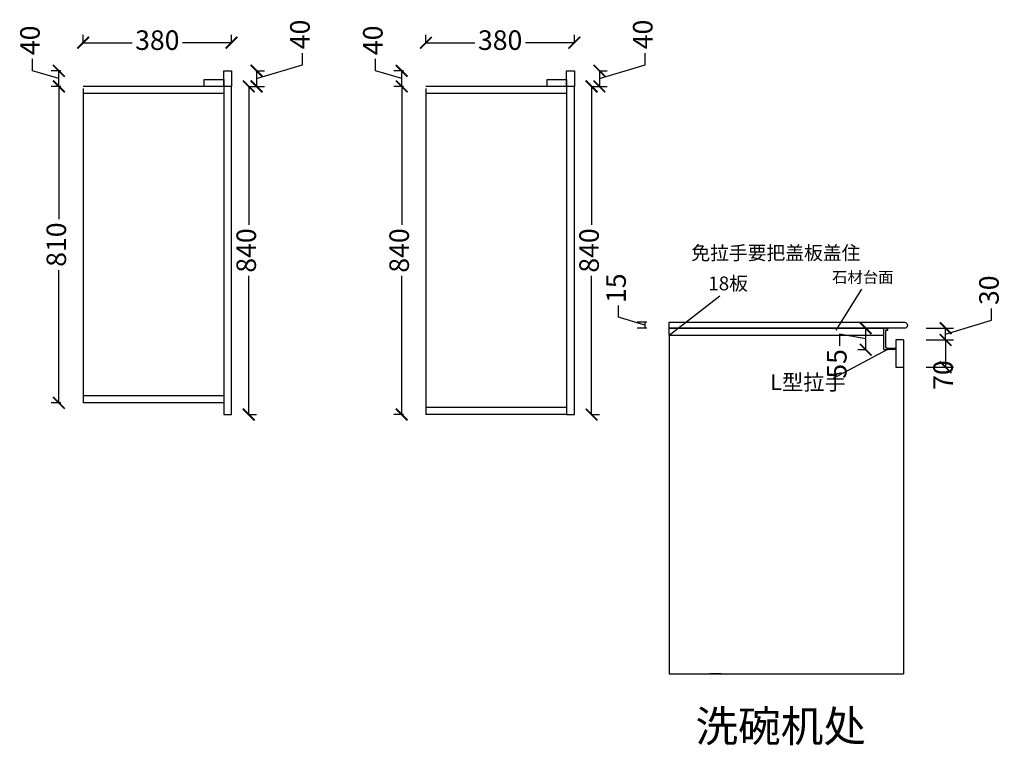
# Model space of a CAD drawing. Units: millimetres. Extents: x 501757 to 518820, y -257726 to -252579.
# Drawn here: x 515020 to 517541, y -257536 to -255678 of the extents above; entities that cross this region are included whole.
import ezdxf

# ---------------------------------------------------------------- set-up
doc = ezdxf.new("R2010")
doc.units = ezdxf.units.MM
doc.header["$PDMODE"] = 3
doc.styles.add('宋体', font='txt', dxfattribs={"height": 50})
doc.styles.add('宋字', font='txt')
doc.dimstyles.new('ISO-25', dxfattribs={"dimtxt": 50, "dimasz": 30, "dimexe": 20, "dimexo": 1, "dimgap": 15, "dimtad": 0, "dimzin": 9, "dimdsep": 46, "dimtxsty": '宋体', "dimblk": 'ARCHTICK', "dimcen": 2.5, "dimclrd": 147, "dimclre": 147, "dimadec": 0, "dimazin": 0, "dimtfac": 1, "dimtmove": 1, "dimatfit": 3, "dimfxl": 80, "dimfxlon": 1, "dimarcsym": 0})
doc.dimstyles.new('定制标注', dxfattribs={"dimtxt": 50, "dimasz": 30, "dimexe": 20, "dimexo": 1, "dimgap": 15, "dimtad": 0, "dimzin": 9, "dimdsep": 46, "dimtxsty": '宋体', "dimblk": 'ARCHTICK', "dimcen": 2.5, "dimclrd": 147, "dimclre": 147, "dimadec": 0, "dimazin": 0, "dimtfac": 1, "dimtmove": 1, "dimatfit": 3, "dimfxl": 80, "dimfxlon": 1, "dimarcsym": 0})

# ---------------------------------------------------------------- blocks, each defined once
blk = doc.blocks.new('_ArchTick')
at = {"color": 0, "linetype": 'ByBlock', "const_width": 0.15}
blk.add_lwpolyline([(-0.5, -0.5), (0.5, 0.5)], dxfattribs=at)
blk = doc.blocks.new('*D64')
at = {"color": 147, "lineweight": -2, "transparency": 16777216}
for p, q in [((515125, -255849.3), (515100, -255849.3)), ((515120, -255849.3), (515120, -256189)), ((515120, -256659.3), (515120, -256319.6)), ((515125, -256659.3), (515100, -256659.3))]:
    blk.add_line(p, q, dxfattribs=at)
at = {"layer": 'Defpoints', "color": 0, "transparency": 16777216}
for p in [(515120, -255849.3), (515182.1, -255849.3), (515182.1, -256659.3)]:
    blk.add_point(p, dxfattribs=at)
at = {"color": 147, "lineweight": -2, "transparency": 16777216, "xscale": 30, "yscale": 30, "zscale": 30}
for p, rotation in [((515120, -255849.3), 90), ((515120, -256659.3), 270)]:
    blk.add_blockref('_ArchTick', p, dxfattribs=dict(at, rotation=rotation))
at = {"color": 0, "transparency": 16777216, "insert": (515120, -256254.3), "char_height": 50, "attachment_point": 5, "rotation": 90, "style": '宋体'}
blk.add_mtext('810', dxfattribs=at)
blk = doc.blocks.new('*D65')
at = {"color": 147, "lineweight": -2, "transparency": 16777216}
for p, q in [((515052.5, -255809), (515052.5, -255779)), ((515120, -255829.3), (515052.5, -255809)), ((515125, -255809.3), (515100, -255809.3)), ((515120, -255849.3), (515120, -255809.3)), ((515125, -255849.3), (515100, -255849.3))]:
    blk.add_line(p, q, dxfattribs=at)
at = {"layer": 'Defpoints', "color": 0, "transparency": 16777216}
for p in [(515120, -255809.3), (515552.1, -255809.3), (515182.1, -255849.3)]:
    blk.add_point(p, dxfattribs=at)
at = {"color": 147, "lineweight": -2, "transparency": 16777216, "xscale": 30, "yscale": 30, "zscale": 30}
for p, rotation in [((515120, -255809.3), 90), ((515120, -255849.3), 270)]:
    blk.add_blockref('_ArchTick', p, dxfattribs=dict(at, rotation=rotation))
at = {"color": 0, "transparency": 16777216, "insert": (515052.5, -255731.3), "char_height": 50, "attachment_point": 5, "rotation": 90, "style": '宋体'}
blk.add_mtext('40', dxfattribs=at)
blk = doc.blocks.new('*D66')
at = {"color": 147, "lineweight": -2, "transparency": 16777216}
for p, q in [((515182.1, -255738.8), (515182.1, -255717.3)), ((515562.1, -255738.8), (515562.1, -255717.3)), ((515182.1, -255737.3), (515307.4, -255737.3)), ((515562.1, -255737.3), (515436.9, -255737.3))]:
    blk.add_line(p, q, dxfattribs=at)
at = {"layer": 'Defpoints', "color": 0, "transparency": 16777216}
for p in [(515562.1, -255737.3), (515182.1, -255854.3), (515562.1, -255890)]:
    blk.add_point(p, dxfattribs=at)
at = {"color": 147, "lineweight": -2, "transparency": 16777216, "xscale": 30, "yscale": 30, "zscale": 30, "rotation": 180}
blk.add_blockref('_ArchTick', (515182.1, -255737.3), dxfattribs=at)
at = {"color": 147, "lineweight": -2, "transparency": 16777216, "xscale": 30, "yscale": 30, "zscale": 30}
blk.add_blockref('_ArchTick', (515562.1, -255737.3), dxfattribs=at)
at = {"color": 0, "transparency": 16777216, "insert": (515372.1, -255737.3), "char_height": 50, "attachment_point": 5, "style": '宋体', "bg_fill": 3, "box_fill_scale": 1.1, "bg_fill_color": 256, "bg_fill_true_color": 13158600, "bg_fill_transparency": 0}
blk.add_mtext('380', dxfattribs=at)
blk = doc.blocks.new('*D67')
at = {"color": 147, "lineweight": -2, "transparency": 16777216}
for p, q in [((515743.8, -255794), (515743.8, -255764)), ((515626.3, -255829.3), (515743.8, -255794)), ((515624.8, -255809.3), (515646.3, -255809.3)), ((515626.3, -255809.3), (515626.3, -255849.3)), ((515624.8, -255849.3), (515646.3, -255849.3))]:
    blk.add_line(p, q, dxfattribs=at)
at = {"layer": 'Defpoints', "color": 0, "transparency": 16777216}
for p in [(515562.1, -255809.3), (515542.1, -255849.3), (515626.3, -255849.3)]:
    blk.add_point(p, dxfattribs=at)
at = {"color": 147, "lineweight": -2, "transparency": 16777216, "xscale": 30, "yscale": 30, "zscale": 30}
for p, rotation in [((515626.3, -255809.3), 90), ((515626.3, -255849.3), 270)]:
    blk.add_blockref('_ArchTick', p, dxfattribs=dict(at, rotation=rotation))
at = {"color": 0, "transparency": 16777216, "insert": (515743.8, -255716.3), "char_height": 50, "attachment_point": 5, "rotation": 90, "style": '宋体', "bg_fill": 3, "box_fill_scale": 1.1, "bg_fill_color": 256, "bg_fill_true_color": 13158600, "bg_fill_transparency": 0}
blk.add_mtext('40', dxfattribs=at)
blk = doc.blocks.new('*D68')
at = {"color": 147, "lineweight": -2, "transparency": 16777216}
for p, q in [((515604.8, -255849.3), (515626.3, -255849.3)), ((515606.3, -255849.3), (515606.3, -256204)), ((515606.3, -256689.3), (515606.3, -256334.6)), ((515604.8, -256689.3), (515626.3, -256689.3))]:
    blk.add_line(p, q, dxfattribs=at)
at = {"layer": 'Defpoints', "color": 0, "transparency": 16777216}
for p in [(515542.1, -255849.3), (515562.1, -256689.3), (515606.3, -256689.3)]:
    blk.add_point(p, dxfattribs=at)
at = {"color": 147, "lineweight": -2, "transparency": 16777216, "xscale": 30, "yscale": 30, "zscale": 30}
for p, rotation in [((515606.3, -255849.3), 90), ((515606.3, -256689.3), 270)]:
    blk.add_blockref('_ArchTick', p, dxfattribs=dict(at, rotation=rotation))
at = {"color": 0, "transparency": 16777216, "insert": (515606.3, -256269.3), "char_height": 50, "attachment_point": 5, "rotation": 90, "style": '宋体', "bg_fill": 3, "box_fill_scale": 1.1, "bg_fill_color": 256, "bg_fill_true_color": 13158600, "bg_fill_transparency": 0}
blk.add_mtext('840', dxfattribs=at)
blk = doc.blocks.new('*D161')
at = {"color": 147, "lineweight": -2, "transparency": 16777216}
for p, q in [((516003, -255849.3), (515978, -255849.3)), ((515998, -255849.3), (515998, -256204)), ((515998, -256689.3), (515998, -256334.6)), ((516003, -256689.3), (515978, -256689.3))]:
    blk.add_line(p, q, dxfattribs=at)
at = {"layer": 'Defpoints', "color": 0, "transparency": 16777216}
for p in [(515998, -255849.3), (516060.1, -255849.3), (516060.1, -256689.3)]:
    blk.add_point(p, dxfattribs=at)
at = {"color": 147, "lineweight": -2, "transparency": 16777216, "xscale": 30, "yscale": 30, "zscale": 30}
for p, rotation in [((515998, -255849.3), 90), ((515998, -256689.3), 270)]:
    blk.add_blockref('_ArchTick', p, dxfattribs=dict(at, rotation=rotation))
at = {"color": 0, "transparency": 16777216, "insert": (515998, -256269.3), "char_height": 50, "attachment_point": 5, "rotation": 90, "style": '宋体'}
blk.add_mtext('840', dxfattribs=at)
blk = doc.blocks.new('*D162')
at = {"color": 147, "lineweight": -2, "transparency": 16777216}
for p, q in [((515930.5, -255809), (515930.5, -255779)), ((515998, -255829.3), (515930.5, -255809)), ((516003, -255809.3), (515978, -255809.3)), ((515998, -255849.3), (515998, -255809.3)), ((516003, -255849.3), (515978, -255849.3))]:
    blk.add_line(p, q, dxfattribs=at)
at = {"layer": 'Defpoints', "color": 0, "transparency": 16777216}
for p in [(515998, -255809.3), (516430.1, -255809.3), (516060.1, -255849.3)]:
    blk.add_point(p, dxfattribs=at)
at = {"color": 147, "lineweight": -2, "transparency": 16777216, "xscale": 30, "yscale": 30, "zscale": 30}
for p, rotation in [((515998, -255809.3), 90), ((515998, -255849.3), 270)]:
    blk.add_blockref('_ArchTick', p, dxfattribs=dict(at, rotation=rotation))
at = {"color": 0, "transparency": 16777216, "insert": (515930.5, -255731.3), "char_height": 50, "attachment_point": 5, "rotation": 90, "style": '宋体'}
blk.add_mtext('40', dxfattribs=at)
blk = doc.blocks.new('*D163')
at = {"color": 147, "lineweight": -2, "transparency": 16777216}
for p, q in [((516060.1, -255738.8), (516060.1, -255717.3)), ((516440.1, -255738.8), (516440.1, -255717.3)), ((516060.1, -255737.3), (516185.4, -255737.3)), ((516440.1, -255737.3), (516314.9, -255737.3))]:
    blk.add_line(p, q, dxfattribs=at)
at = {"layer": 'Defpoints', "color": 0, "transparency": 16777216}
for p in [(516440.1, -255737.3), (516060.1, -255854.3), (516440.1, -255890)]:
    blk.add_point(p, dxfattribs=at)
at = {"color": 147, "lineweight": -2, "transparency": 16777216, "xscale": 30, "yscale": 30, "zscale": 30, "rotation": 180}
blk.add_blockref('_ArchTick', (516060.1, -255737.3), dxfattribs=at)
at = {"color": 147, "lineweight": -2, "transparency": 16777216, "xscale": 30, "yscale": 30, "zscale": 30}
blk.add_blockref('_ArchTick', (516440.1, -255737.3), dxfattribs=at)
at = {"color": 0, "transparency": 16777216, "insert": (516250.1, -255737.3), "char_height": 50, "attachment_point": 5, "style": '宋体', "bg_fill": 3, "box_fill_scale": 1.1, "bg_fill_color": 256, "bg_fill_true_color": 13158600, "bg_fill_transparency": 0}
blk.add_mtext('380', dxfattribs=at)
blk = doc.blocks.new('*D164')
at = {"color": 147, "lineweight": -2, "transparency": 16777216}
for p, q in [((516621.8, -255794), (516621.8, -255764)), ((516504.3, -255829.3), (516621.8, -255794)), ((516502.8, -255809.3), (516524.3, -255809.3)), ((516504.3, -255809.3), (516504.3, -255849.3)), ((516502.8, -255849.3), (516524.3, -255849.3))]:
    blk.add_line(p, q, dxfattribs=at)
at = {"layer": 'Defpoints', "color": 0, "transparency": 16777216}
for p in [(516440.1, -255809.3), (516420.1, -255849.3), (516504.3, -255849.3)]:
    blk.add_point(p, dxfattribs=at)
at = {"color": 147, "lineweight": -2, "transparency": 16777216, "xscale": 30, "yscale": 30, "zscale": 30}
for p, rotation in [((516504.3, -255809.3), 90), ((516504.3, -255849.3), 270)]:
    blk.add_blockref('_ArchTick', p, dxfattribs=dict(at, rotation=rotation))
at = {"color": 0, "transparency": 16777216, "insert": (516621.8, -255716.3), "char_height": 50, "attachment_point": 5, "rotation": 90, "style": '宋体', "bg_fill": 3, "box_fill_scale": 1.1, "bg_fill_color": 256, "bg_fill_true_color": 13158600, "bg_fill_transparency": 0}
blk.add_mtext('40', dxfattribs=at)
blk = doc.blocks.new('*D165')
at = {"color": 147, "lineweight": -2, "transparency": 16777216}
for p, q in [((516482.8, -255849.3), (516504.3, -255849.3)), ((516484.3, -255849.3), (516484.3, -256204)), ((516484.3, -256689.3), (516484.3, -256334.6)), ((516482.8, -256689.3), (516504.3, -256689.3))]:
    blk.add_line(p, q, dxfattribs=at)
at = {"layer": 'Defpoints', "color": 0, "transparency": 16777216}
for p in [(516420.1, -255849.3), (516440.1, -256689.3), (516484.3, -256689.3)]:
    blk.add_point(p, dxfattribs=at)
at = {"color": 147, "lineweight": -2, "transparency": 16777216, "xscale": 30, "yscale": 30, "zscale": 30}
for p, rotation in [((516484.3, -255849.3), 90), ((516484.3, -256689.3), 270)]:
    blk.add_blockref('_ArchTick', p, dxfattribs=dict(at, rotation=rotation))
at = {"color": 0, "transparency": 16777216, "insert": (516484.3, -256269.3), "char_height": 50, "attachment_point": 5, "rotation": 90, "style": '宋体', "bg_fill": 3, "box_fill_scale": 1.1, "bg_fill_color": 256, "bg_fill_true_color": 13158600, "bg_fill_transparency": 0}
blk.add_mtext('840', dxfattribs=at)
blk = doc.blocks.new('*D24')
at = {"color": 147, "linetype": 'ByBlock', "lineweight": -2, "ltscale": 2, "transparency": 16777216}
for p, q in [((517340.9, -256498.2), (517410.9, -256498.2)), ((517390.9, -256498.2), (517390.9, -256568.2)), ((517340.9, -256568.2), (517410.9, -256568.2))]:
    blk.add_line(p, q, dxfattribs=at)
at = {"layer": 'Defpoints', "color": 0, "linetype": 'ByBlock', "ltscale": 2, "transparency": 16777216}
for p in [(517283, -256498.2), (517283.1, -256568.2), (517390.9, -256568.2)]:
    blk.add_point(p, dxfattribs=at)
at = {"color": 147, "linetype": 'ByBlock', "lineweight": -2, "ltscale": 2, "transparency": 16777216, "xscale": 30, "yscale": 30, "zscale": 30}
for p, rotation in [((517390.9, -256498.2), 90), ((517390.9, -256568.2), 270)]:
    blk.add_blockref('_ArchTick', p, dxfattribs=dict(at, rotation=rotation))
at = {"color": 0, "linetype": 'ByBlock', "ltscale": 2, "transparency": 16777216, "insert": (517390.9, -256588.2), "char_height": 50, "attachment_point": 5, "rotation": 90, "style": '宋体'}
blk.add_mtext('70', dxfattribs=at)
blk = doc.blocks.new('*D166')
at = {"color": 147, "lineweight": -2, "transparency": 16777216}
for p, q in [((517186.3, -256495.7), (517118.8, -256483.2)), ((517118.8, -256483.2), (517118.8, -256513.2)), ((517186.3, -256468.2), (517166.3, -256468.2)), ((517186.3, -256523.2), (517186.3, -256468.2)), ((517186.3, -256523.2), (517166.3, -256523.2))]:
    blk.add_line(p, q, dxfattribs=at)
at = {"layer": 'Defpoints', "color": 0, "transparency": 16777216}
for p in [(517186.3, -256468.2), (517233, -256468.2), (517233, -256523.2)]:
    blk.add_point(p, dxfattribs=at)
at = {"color": 147, "lineweight": -2, "transparency": 16777216, "xscale": 30, "yscale": 30, "zscale": 30}
for p, rotation in [((517186.3, -256468.2), 90), ((517186.3, -256523.2), 270)]:
    blk.add_blockref('_ArchTick', p, dxfattribs=dict(at, rotation=rotation))
at = {"color": 0, "transparency": 16777216, "insert": (517118.8, -256559.6), "char_height": 50, "attachment_point": 5, "rotation": 90, "style": '宋体'}
blk.add_mtext('55', dxfattribs=at)
blk = doc.blocks.new('*D167')
at = {"color": 147, "lineweight": -2, "transparency": 16777216}
for p, q in [((516553.5, -256440.4), (516553.5, -256410.4)), ((516621, -256460.7), (516553.5, -256440.4)), ((516626, -256453.2), (516601, -256453.2)), ((516621, -256453.2), (516621, -256468.2)), ((516621, -256453.2), (516621, -256468.2)), ((516626, -256468.2), (516601, -256468.2))]:
    blk.add_line(p, q, dxfattribs=at)
at = {"layer": 'Defpoints', "color": 0, "transparency": 16777216}
for p in [(516683.1, -256453.2), (516621, -256468.2), (516683.1, -256468.2)]:
    blk.add_point(p, dxfattribs=at)
at = {"color": 0, "transparency": 16777216, "insert": (516553.5, -256365.9), "char_height": 50, "attachment_point": 5, "rotation": 90, "style": '宋体'}
blk.add_mtext('15', dxfattribs=at)
blk = doc.blocks.new('*D168')
at = {"color": 147, "lineweight": -2, "transparency": 16777216}
for p, q in [((517508.4, -256447.9), (517508.4, -256417.9)), ((517390.9, -256483.2), (517508.4, -256447.9)), ((517340.9, -256468.2), (517410.9, -256468.2)), ((517390.9, -256498.2), (517390.9, -256468.2)), ((517340.9, -256498.2), (517410.9, -256498.2))]:
    blk.add_line(p, q, dxfattribs=at)
at = {"layer": 'Defpoints', "color": 0, "transparency": 16777216}
for p in [(517283.1, -256468.2), (517390.9, -256468.2), (517283, -256498.2)]:
    blk.add_point(p, dxfattribs=at)
at = {"color": 147, "lineweight": -2, "transparency": 16777216, "xscale": 30, "yscale": 30, "zscale": 30}
for p, rotation in [((517390.9, -256468.2), 90), ((517390.9, -256498.2), 270)]:
    blk.add_blockref('_ArchTick', p, dxfattribs=dict(at, rotation=rotation))
at = {"color": 0, "transparency": 16777216, "insert": (517508.4, -256371.1), "char_height": 50, "attachment_point": 5, "rotation": 90, "style": '宋体'}
blk.add_mtext('30', dxfattribs=at)

msp = doc.modelspace()

# ---------------------------------------------------------------- hatches: boundary and pattern name
at = {"linetype": 'ByBlock', "ltscale": 2}
h = msp.add_hatch(dxfattribs=at)
h.set_pattern_fill('AR-SAND', color=0, style=0)
h.set_pattern_definition([(37.5, (-15369.67, -658191.282), (-1.6000313, 48.9413237), [0, -38.608, 0, -43.18, 0, -41.275]), (7.5, (-15369.67, -658191.28), (44.952328, 71.68251), [0, -20.828, 0, -34.798, 0, -13.335]), (327.5, (-15400.91, -658191.282), (79.099237, 0.1437185), [0, -12.7, 0, -45.72, 0, -59.69]), (317.5, (-15400.91, -658191.28), (76.355645, 22.292932), [0, -6.35, 0, -29.972, 0, -34.29])])
h.paths.add_polyline_path([(517238.04, -256459.169), (517243.04, -256459.169), (517243.04, -256454.169), (517233.04, -256454.169), (517233.04, -256528.169), (517263.04, -256528.169), (517263.04, -256523.169), (517241.866, -256523.169), (517238.04, -256517.396)])

# ---------------------------------------------------------------- linework, layer by layer
at = {"color": 0}
for p, q in [((515542.146, -255849.273), (515182.146, -255849.273)), ((515182.146, -255854.273), (515182.146, -256659.273)), ((516420.146, -255849.273), (516060.146, -255849.273)), ((516060.146, -255854.273), (516060.146, -256689.273)), ((515542.146, -255867.273), (515182.146, -255867.273)), ((516420.146, -255867.273), (516060.146, -255867.273)), ((516683.146, -256486.169), (516683.146, -257353.169)), ((517263.04, -256498.169), (517263.04, -256568.169)), ((517283.04, -256498.169), (517283.04, -256568.169)), ((517263.04, -256519.971), (517263.04, -256523.169)), ((517263.04, -256568.169), (517283.04, -256568.169)), ((517283.146, -256568.169), (517283.146, -257353.169)), ((515542.146, -256641.273), (515182.146, -256641.273)), ((515542.146, -256659.273), (515182.146, -256659.273)), ((516420.146, -256671.273), (516060.146, -256671.273)), ((516420.146, -256689.273), (516060.146, -256689.273)), ((516683.146, -257353.169), (517283.146, -257353.169))]:
    msp.add_line(p, q, dxfattribs=at)
at = {"color": 0, "linetype": 'ByBlock', "ltscale": 2}
for p, q in [((516683.146, -256486.169), (516813.071, -256384.964)), ((517111.016, -256473.105), (517176.358, -256368.134)), ((516683.146, -256468.169), (516683.146, -256453.169)), ((516683.04, -256468.169), (517202.477, -256468.169)), ((516683.04, -256468.169), (517243.04, -256468.169)), ((516683.04, -256468.169), (516683.146, -256468.169)), ((516683.146, -256486.169), (516683.146, -256468.169)), ((516683.146, -256468.169), (517243.146, -256468.169)), ((516683.146, -256486.169), (517233.04, -256486.169)), ((517233.04, -256523.169), (517233.04, -256468.169)), ((517243.146, -256468.169), (517233.146, -256468.169)), ((517233.146, -256468.169), (517243.146, -256468.169)), ((517243.04, -256473.169), (517238.04, -256473.169)), ((517238.04, -256517.396), (517238.04, -256473.169)), ((517238.04, -256473.169), (517243.04, -256473.169)), ((517243.04, -256473.169), (517243.04, -256468.169)), ((517283.04, -256498.169), (517263.04, -256498.169)), ((517283.04, -256498.169), (517263.04, -256498.169)), ((517241.866, -256523.169), (517103.143, -256597.181)), ((517233.04, -256523.169), (517243.04, -256523.169)), ((517233.04, -256528.169), (517233.04, -256526.92)), ((517238.04, -256517.396), (517241.866, -256523.169)), ((517263.04, -256519.971), (517239.747, -256519.971)), ((517263.04, -256523.169), (517241.866, -256523.169)), ((516815.987, -257353.169), (516787.334, -257353.169))]:
    msp.add_line(p, q, dxfattribs=at)
at = {"color": 0}
for points in [[(515562.146, -255809.273), (515562.146, -255849.273), (515542.146, -255849.273), (515542.146, -255809.273), (515562.146, -255809.273)], [(516440.146, -255809.273), (516440.146, -255849.273), (516420.146, -255849.273), (516420.146, -255809.273), (516440.146, -255809.273)]]:
    msp.add_lwpolyline(points, dxfattribs=at)
for points in [[(515562.146, -255849.273), (515542.146, -255849.273), (515542.146, -256689.273), (515562.146, -256689.273)], [(516440.146, -255849.273), (516420.146, -255849.273), (516420.146, -256689.273), (516440.146, -256689.273)]]:
    msp.add_lwpolyline(points, close=True, dxfattribs=at)
msp.add_lwpolyline([(516683.146, -256453.169), (517283.146, -256453.169, -1.33333333), (517283.146, -256468.169), (516683.146, -256468.169), (516683.146, -256453.169)], format="xyb", dxfattribs=at)

# ---------------------------------------------------------------- texts
at = {"color": 0, "insert": (516739.604, -256257.872), "char_height": 35.28, "width": 470.39672, "attachment_point": 1, "style": '宋体'}
msp.add_mtext('免拉手要把盖板盖住', dxfattribs=at)
at = {"color": 0, "linetype": 'ByBlock', "ltscale": 2, "attachment_point": 1, "style": '宋字'}
for s, insert, char_height, width in [('18板', (516783.167, -256335.924), 35.28, 215.14998), ('石材台面', (517100.225, -256323.347), 28.812, 190.98434), ('L型拉手', (516941.96, -256586.617), 40, 237.78011), ('洗碗机处', (516750.333, -257447.151), 80, 550.09691)]:
    msp.add_mtext(s, dxfattribs=dict(at, insert=insert, char_height=char_height, width=width))

# ---------------------------------------------------------------- dimensions: what is measured, and where the dimension line sits
at = {"color": 0}
for base, p1, p2, dimstyle, override, picture, middle in [((515120.013, -255809.273), (515182.146, -255849.273), (515552.146, -255809.273), '定制标注', {"dimfxl": 5}, '*D65', (515052.513, -255764.023)), ((515998.013, -255809.273), (516060.146, -255849.273), (516430.146, -255809.273), '定制标注', {"dimfxl": 5}, '*D162', (515930.513, -255764.023)), ((515120.013, -255849.273), (515182.146, -256659.273), (515182.146, -255849.273), '定制标注', {"dimfxl": 5}, '*D64', (515120.013, -256254.273)), ((515998.013, -255849.273), (516060.146, -256689.273), (516060.146, -255849.273), '定制标注', {"dimfxl": 5}, '*D161', (515998.013, -256269.273)), ((517390.887, -256468.169), (517283.04, -256498.169), (517283.146, -256468.169), 'ISO-25', {"dimfxl": 50}, '*D168', (517508.387, -256402.919))]:
    dim = msp.add_linear_dim(base=base, p1=p1, p2=p2, angle=90, dimstyle=dimstyle, override=override, dxfattribs=at)
    dim.commit()
    dim.dimension.update_dxf_attribs({"geometry": picture, "text_midpoint": middle})
dim = msp.add_linear_dim(base=(517186.275, -256468.169), p1=(517233.04, -256523.169), p2=(517233.04, -256468.169), angle=90, dimstyle='定制标注', override={"dimfxl": 0})
dim.commit()
dim.dimension.update_dxf_attribs({"geometry": '*D166', "text_midpoint": (517118.775, -256528.169), "dimtype": 128})
at = {"color": 0, "linetype": 'ByBlock', "ltscale": 2}
dim = msp.add_linear_dim(base=(517390.887, -256568.169), p1=(517283.04, -256498.169), p2=(517283.146, -256568.169), angle=90, dimstyle='ISO-25', override={"dimfxl": 50}, dxfattribs=at)
dim.commit()
dim.dimension.update_dxf_attribs({"geometry": '*D24', "text_midpoint": (517390.887, -256588.169), "dimtype": 128})

# ---------------------------------------------------------------- next in the draw order: dimensions: what is measured, and where the dimension line sits
at = {"color": 0}
for base, p1, p2, picture, middle in [((515562.146, -255737.273), (515182.146, -255854.273), (515562.146, -255890.05), '*D66', (515372.146, -255737.273)), ((516440.146, -255737.273), (516060.146, -255854.273), (516440.146, -255890.05), '*D163', (516250.146, -255737.273))]:
    dim = msp.add_linear_dim(base=base, p1=p1, p2=p2, dimstyle='定制标注', override={"dimfxl": 1.5, "dimtfill": 1, "dimarcsym": 1}, dxfattribs=at)
    dim.commit()
    dim.dimension.update_dxf_attribs({"geometry": picture, "text_midpoint": middle})

# ---------------------------------------------------------------- next in the draw order: dimensions: what is measured, and where the dimension line sits
for base, p1, p2, picture, middle in [((515626.334, -255849.273), (515562.146, -255809.273), (515542.146, -255849.273), '*D67', (515743.834, -255749.023)), ((516504.334, -255849.273), (516440.146, -255809.273), (516420.146, -255849.273), '*D164', (516621.834, -255749.023))]:
    dim = msp.add_linear_dim(base=base, p1=p1, p2=p2, angle=90, dimstyle='定制标注', override={"dimfxl": 1.5, "dimtfill": 1, "dimarcsym": 1}, dxfattribs=at)
    dim.commit()
    dim.dimension.update_dxf_attribs({"geometry": picture, "text_midpoint": middle})

# ---------------------------------------------------------------- next in the draw order: dimensions: what is measured, and where the dimension line sits
for base, p1, p2, picture, middle in [((515606.334, -256689.273), (515542.146, -255849.273), (515562.146, -256689.273), '*D68', (515606.334, -256269.273)), ((516484.334, -256689.273), (516420.146, -255849.273), (516440.146, -256689.273), '*D165', (516484.334, -256269.273))]:
    dim = msp.add_linear_dim(base=base, p1=p1, p2=p2, angle=90, dimstyle='定制标注', override={"dimfxl": 1.5, "dimtfill": 1, "dimarcsym": 1}, dxfattribs=at)
    dim.commit()
    dim.dimension.update_dxf_attribs({"geometry": picture, "text_midpoint": middle})

# ---------------------------------------------------------------- next in the draw order: linework, layer by layer
for points in [[(515492.146, -255831.273), (515542.146, -255831.273), (515542.146, -255849.273), (515492.146, -255849.273), (515492.146, -255831.273)], [(516370.146, -255831.273), (516420.146, -255831.273), (516420.146, -255849.273), (516370.146, -255849.273), (516370.146, -255831.273)]]:
    msp.add_lwpolyline(points, dxfattribs=at)

# ---------------------------------------------------------------- next in the draw order: dimensions: what is measured, and where the dimension line sits
dim = msp.add_linear_dim(base=(516621.013, -256468.169), p1=(516683.146, -256453.169), p2=(516683.146, -256468.169), angle=90, dimstyle='定制标注', override={"dimfxl": 5}, dxfattribs=at)
dim.commit()
dim.dimension.update_dxf_attribs({"geometry": '*D167', "text_midpoint": (516553.513, -256395.419)})

doc.saveas('drawing.dxf')
